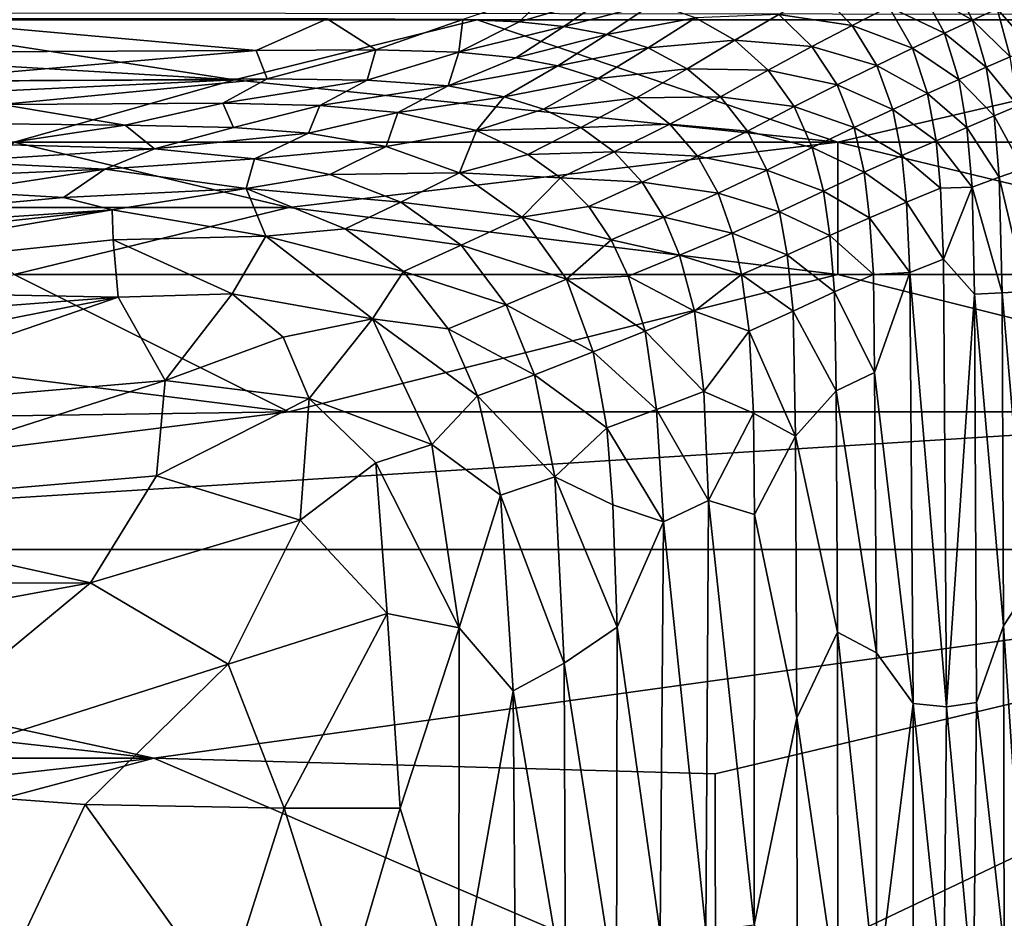
# Model space of a CAD drawing. Extents: x -613 to 613, y -237 to 224.
# Drawn here: x -203 to -122, y 7 to 81 of the extents above; entities that cross this region are included whole.
import ezdxf

# ---------------------------------------------------------------- set-up
doc = ezdxf.new("R2010")
doc.units = 0
doc.header["$MEASUREMENT"] = 0
doc.layers.get('0').update_dxf_attribs({"linetype": 'CONTINUOUS'})

msp = doc.modelspace()

# ---------------------------------------------------------------- linework, layer by layer
for points in [[(-128.956, 83.091, -98.653), (-124.751, 80.647, -95.276), (-126.568, 84.26, -95.268)], [(-126.568, 84.26, -95.268), (-124.751, 80.647, -95.276), (-122.725, 81.578, -91.737)], [(-166.765, 80.709, -113.026), (-162.147, 80.503, -112.999), (-159.448, 83.142, -110.49)], [(-162.147, 80.503, -112.999), (-154.708, 82.703, -110.463), (-159.448, 83.142, -110.49)], [(-140.723, 81.098, -107.772), (-134.672, 80.215, -104.913), (-137.374, 82.968, -104.903)], [(-137.374, 82.968, -104.903), (-134.672, 80.215, -104.913), (-131.658, 81.746, -101.871)], [(-131.658, 81.746, -101.871), (-127.076, 79.568, -98.664), (-128.956, 83.091, -98.653)], [(-128.956, 83.091, -98.653), (-127.076, 79.568, -98.664), (-124.751, 80.647, -95.276)], [(-162.147, 80.503, -112.999), (-158.443, 80.126, -112.992), (-154.708, 82.703, -110.463)], [(-158.443, 80.126, -112.992), (-151.077, 82.004, -110.465), (-154.708, 82.703, -110.463)], [(-158.443, 80.126, -112.992), (-154.894, 79.458, -112.986), (-151.077, 82.004, -110.465)], [(-154.894, 79.458, -112.986), (-147.605, 80.827, -110.467), (-151.077, 82.004, -110.465)], [(-122.725, 81.578, -91.737), (-119.924, 78.391, -88.066), (-120.969, 82.384, -88.065)], [(269.691, 80.682, -127.33), (-269.691, 80.682, -127.33), (-271.652, 81.32, -127.33)], [(-134.672, 80.215, -104.913), (-129.711, 78.329, -101.883), (-131.658, 81.746, -101.871)], [(-131.658, 81.746, -101.871), (-129.711, 78.329, -101.883), (-127.076, 79.568, -98.664)], [(-124.751, 80.647, -95.276), (-121.639, 77.632, -91.741), (-122.725, 81.578, -91.737)], [(-122.725, 81.578, -91.737), (-121.639, 77.632, -91.741), (-119.924, 78.391, -88.066)], [(-229.765, 77.908, -115.316), (-183.812, 78.14, -115.234), (-213.131, 80.751, -113.1)], [(-228.694, 78.28, -128.733), (-217.64, 80.682, -127.33), (-185.601, 75.709, -130.067)], [(-165.588, 80.682, -127.33), (-185.601, 75.709, -130.067), (-217.64, 80.682, -127.33)], [(-183.812, 78.14, -115.234), (-177.964, 80.752, -113.121), (-213.131, 80.751, -113.1)], [(-135.849, 70.57, -132.282), (-185.601, 75.709, -130.067), (-165.588, 80.682, -127.33)], [(-183.812, 78.14, -115.234), (-173.951, 78.203, -115.165), (-177.964, 80.752, -113.121)], [(-173.951, 78.203, -115.165), (-166.765, 80.709, -113.026), (-177.964, 80.752, -113.121)], [(-173.951, 78.203, -115.165), (-167.102, 78.01, -115.139), (-166.765, 80.709, -113.026)], [(-167.102, 78.01, -115.139), (-162.147, 80.503, -112.999), (-166.765, 80.709, -113.026)], [(-167.102, 78.01, -115.139), (-158.443, 80.126, -112.992), (-162.147, 80.503, -112.999)], [(-165.588, 80.682, -127.33), (-92.562, 80.682, -127.33), (-135.849, 70.57, -132.282)], [(-154.894, 79.458, -112.986), (-151.49, 78.348, -112.979), (-147.605, 80.827, -110.467)], [(-151.49, 78.348, -112.979), (-144.363, 78.991, -110.468), (-147.605, 80.827, -110.467)], [(-147.605, 80.827, -110.467), (-144.363, 78.991, -110.468), (-140.723, 81.098, -107.772)], [(-144.363, 78.991, -110.468), (-137.994, 78.481, -107.78), (-140.723, 81.098, -107.772)], [(-140.723, 81.098, -107.772), (-137.994, 78.481, -107.78), (-134.672, 80.215, -104.913)], [(-135.849, 70.57, -132.282), (-92.562, 80.682, -127.33), (-90.566, 70.57, -132.282)], [(-127.076, 79.568, -98.664), (-123.618, 76.756, -95.284), (-124.751, 80.647, -95.276)], [(-124.751, 80.647, -95.276), (-123.618, 76.756, -95.284), (-121.639, 77.632, -91.741)], [(-167.102, 78.01, -115.139), (-162.406, 77.543, -115.12), (-158.443, 80.126, -112.992)], [(-162.406, 77.543, -115.12), (-154.894, 79.458, -112.986), (-158.443, 80.126, -112.992)], [(-137.994, 78.481, -107.78), (-132.656, 76.918, -104.924), (-134.672, 80.215, -104.913)], [(-134.672, 80.215, -104.913), (-132.656, 76.918, -104.924), (-129.711, 78.329, -101.883)], [(-129.711, 78.329, -101.883), (-125.888, 75.745, -98.674), (-127.076, 79.568, -98.664)], [(-127.076, 79.568, -98.664), (-125.888, 75.745, -98.674), (-123.618, 76.756, -95.284)], [(-162.406, 77.543, -115.12), (-158.948, 76.886, -115.109), (-154.894, 79.458, -112.986)], [(-158.948, 76.886, -115.109), (-151.49, 78.348, -112.979), (-154.894, 79.458, -112.986)], [(-151.49, 78.348, -112.979), (-148.285, 76.635, -112.972), (-144.363, 78.991, -110.468)], [(-148.285, 76.635, -112.972), (-141.613, 76.524, -110.47), (-144.363, 78.991, -110.468)], [(-144.363, 78.991, -110.468), (-141.613, 76.524, -110.47), (-137.994, 78.481, -107.78)], [(-228.694, 78.28, -128.733), (-185.601, 75.709, -130.067), (-269.976, 75.442, -130.212)], [(-213.617, 75.548, -116.962), (-183.812, 78.14, -115.234), (-229.765, 77.908, -115.316)], [(-213.617, 75.548, -116.962), (-182.921, 75.802, -116.881), (-183.812, 78.14, -115.234)], [(-182.921, 75.802, -116.881), (-173.951, 78.203, -115.165), (-183.812, 78.14, -115.234)], [(-182.921, 75.802, -116.881), (-174.663, 75.698, -116.865), (-173.951, 78.203, -115.165)], [(-174.663, 75.698, -116.865), (-167.102, 78.01, -115.139), (-173.951, 78.203, -115.165)], [(-174.663, 75.698, -116.865), (-167.989, 75.23, -116.841), (-167.102, 78.01, -115.139)], [(-167.989, 75.23, -116.841), (-162.406, 77.543, -115.12), (-167.102, 78.01, -115.139)], [(-158.948, 76.886, -115.109), (-155.623, 75.829, -115.099), (-151.49, 78.348, -112.979)], [(-155.623, 75.829, -115.099), (-148.285, 76.635, -112.972), (-151.49, 78.348, -112.979)], [(-141.613, 76.524, -110.47), (-135.91, 75.321, -107.788), (-137.994, 78.481, -107.78)], [(-137.994, 78.481, -107.78), (-135.91, 75.321, -107.788), (-132.656, 76.918, -104.924)], [(-132.656, 76.918, -104.924), (-128.46, 74.588, -101.894), (-129.711, 78.329, -101.883)], [(-129.711, 78.329, -101.883), (-128.46, 74.588, -101.894), (-125.888, 75.745, -98.674)], [(-167.989, 75.23, -116.841), (-158.948, 76.886, -115.109), (-162.406, 77.543, -115.12)], [(-123.618, 76.756, -95.284), (-121.016, 73.582, -91.746), (-121.639, 77.632, -91.741)], [(-167.989, 75.23, -116.841), (-163.364, 74.334, -116.837), (-158.948, 76.886, -115.109)], [(-163.364, 74.334, -116.837), (-155.623, 75.829, -115.099), (-158.948, 76.886, -115.109)], [(-155.623, 75.829, -115.099), (-152.467, 74.225, -115.088), (-148.285, 76.635, -112.972)], [(-152.467, 74.225, -115.088), (-145.522, 74.328, -112.965), (-148.285, 76.635, -112.972)], [(-148.285, 76.635, -112.972), (-145.522, 74.328, -112.965), (-141.613, 76.524, -110.47)], [(-145.522, 74.328, -112.965), (-139.461, 73.519, -110.472), (-141.613, 76.524, -110.47)], [(-141.613, 76.524, -110.47), (-139.461, 73.519, -110.472), (-135.91, 75.321, -107.788)], [(-135.91, 75.321, -107.788), (-131.334, 73.277, -104.935), (-132.656, 76.918, -104.924)], [(-132.656, 76.918, -104.924), (-131.334, 73.277, -104.935), (-128.46, 74.588, -101.894)], [(-125.888, 75.745, -98.674), (-122.977, 72.75, -95.292), (-123.618, 76.756, -95.284)], [(-123.618, 76.756, -95.284), (-122.977, 72.75, -95.292), (-121.016, 73.582, -91.746)], [(-185.601, 75.709, -130.067), (-241.28, 73.097, -131.273), (-269.976, 75.442, -130.212)], [(-203.77, 70.57, -132.282), (-241.28, 73.097, -131.273), (-185.601, 75.709, -130.067)], [(-204.793, 73.685, -118.127), (-182.921, 75.802, -116.881), (-213.617, 75.548, -116.962)], [(-204.793, 73.685, -118.127), (-186.562, 73.808, -118.071), (-182.921, 75.802, -116.881)], [(-135.849, 70.57, -132.282), (-203.77, 70.57, -132.282), (-185.601, 75.709, -130.067)], [(-186.562, 73.808, -118.071), (-174.663, 75.698, -116.865), (-182.921, 75.802, -116.881)], [(-186.562, 73.808, -118.071), (-178.578, 73.594, -118.083), (-174.663, 75.698, -116.865)], [(-178.578, 73.594, -118.083), (-167.989, 75.23, -116.841), (-174.663, 75.698, -116.865)], [(-163.364, 74.334, -116.837), (-160.133, 73.304, -116.829), (-155.623, 75.829, -115.099)], [(-160.133, 73.304, -116.829), (-152.467, 74.225, -115.088), (-155.623, 75.829, -115.099)], [(-128.46, 74.588, -101.894), (-125.222, 71.792, -98.685), (-125.888, 75.745, -98.674)], [(-125.888, 75.745, -98.674), (-125.222, 71.792, -98.685), (-122.977, 72.75, -95.292)], [(-178.578, 73.594, -118.083), (-172.138, 73.025, -118.072), (-167.989, 75.23, -116.841)], [(-172.138, 73.025, -118.072), (-163.364, 74.334, -116.837), (-167.989, 75.23, -116.841)], [(-139.461, 73.519, -110.472), (-134.505, 71.8, -107.796), (-135.91, 75.321, -107.788)], [(-135.91, 75.321, -107.788), (-134.505, 71.8, -107.796), (-131.334, 73.277, -104.935)], [(-172.138, 73.025, -118.072), (-165.659, 71.546, -118.067), (-163.364, 74.334, -116.837)], [(-165.659, 71.546, -118.067), (-160.133, 73.304, -116.829), (-163.364, 74.334, -116.837)], [(-160.133, 73.304, -116.829), (-157.044, 71.788, -116.82), (-152.467, 74.225, -115.088)], [(-157.044, 71.788, -116.82), (-149.703, 72.074, -115.077), (-152.467, 74.225, -115.088)], [(-152.467, 74.225, -115.088), (-149.703, 72.074, -115.077), (-145.522, 74.328, -112.965)], [(-149.703, 72.074, -115.077), (-143.305, 71.497, -112.958), (-145.522, 74.328, -112.965)], [(-145.522, 74.328, -112.965), (-143.305, 71.497, -112.958), (-139.461, 73.519, -110.472)], [(-131.334, 73.277, -104.935), (-127.758, 70.702, -101.906), (-128.46, 74.588, -101.894)], [(-128.46, 74.588, -101.894), (-127.758, 70.702, -101.906), (-125.222, 71.792, -98.685)], [(-210.389, 72.145, -118.972), (-194.626, 71.98, -119.018), (-204.793, 73.685, -118.127)], [(-194.626, 71.98, -119.018), (-186.562, 73.808, -118.071), (-204.793, 73.685, -118.127)], [(-194.626, 71.98, -119.018), (-185.692, 71.778, -119.019), (-186.562, 73.808, -118.071)], [(-185.692, 71.778, -119.019), (-178.578, 73.594, -118.083), (-186.562, 73.808, -118.071)], [(-185.692, 71.778, -119.019), (-179.502, 71.335, -119.022), (-178.578, 73.594, -118.083)], [(-179.502, 71.335, -119.022), (-172.138, 73.025, -118.072), (-178.578, 73.594, -118.083)], [(-165.659, 71.546, -118.067), (-157.044, 71.788, -116.82), (-160.133, 73.304, -116.829)], [(-143.305, 71.497, -112.958), (-137.964, 70.138, -110.474), (-139.461, 73.519, -110.472)], [(-139.461, 73.519, -110.472), (-137.964, 70.138, -110.474), (-134.505, 71.8, -107.796)], [(-134.505, 71.8, -107.796), (-130.579, 69.472, -104.947), (-131.334, 73.277, -104.935)], [(-131.334, 73.277, -104.935), (-130.579, 69.472, -104.947), (-127.758, 70.702, -101.906)], [(-122.977, 72.75, -95.292), (-120.594, 68.389, -91.738), (-121.016, 73.582, -91.746)], [(-179.502, 71.335, -119.022), (-173.097, 70.235, -119.021), (-172.138, 73.025, -118.072)], [(-173.097, 70.235, -119.021), (-165.659, 71.546, -118.067), (-172.138, 73.025, -118.072)], [(-125.222, 71.792, -98.685), (-122.561, 67.689, -95.286), (-122.977, 72.75, -95.292)], [(-122.977, 72.75, -95.292), (-122.561, 67.689, -95.286), (-120.594, 68.389, -91.738)], [(-205.203, 70.379, -119.762), (-194.626, 71.98, -119.018), (-210.389, 72.145, -118.972)], [(-205.203, 70.379, -119.762), (-192.2, 70.025, -119.757), (-194.626, 71.98, -119.018)], [(-192.2, 70.025, -119.757), (-185.692, 71.778, -119.019), (-194.626, 71.98, -119.018)], [(-192.2, 70.025, -119.757), (-179.502, 71.335, -119.022), (-185.692, 71.778, -119.019)], [(-173.097, 70.235, -119.021), (-167.061, 68.055, -119.025), (-165.659, 71.546, -118.067)], [(-167.061, 68.055, -119.025), (-161.425, 69.56, -118.067), (-165.659, 71.546, -118.067)], [(-165.659, 71.546, -118.067), (-161.425, 69.56, -118.067), (-157.044, 71.788, -116.82)], [(-161.425, 69.56, -118.067), (-154.298, 69.773, -116.812), (-157.044, 71.788, -116.82)], [(-157.044, 71.788, -116.82), (-154.298, 69.773, -116.812), (-149.703, 72.074, -115.077)], [(-154.298, 69.773, -116.812), (-147.432, 69.415, -115.065), (-149.703, 72.074, -115.077)], [(-149.703, 72.074, -115.077), (-147.432, 69.415, -115.065), (-143.305, 71.497, -112.958)], [(-147.432, 69.415, -115.065), (-141.706, 68.278, -112.95), (-143.305, 71.497, -112.958)], [(-143.305, 71.497, -112.958), (-141.706, 68.278, -112.95), (-137.964, 70.138, -110.474)], [(-137.964, 70.138, -110.474), (-133.679, 68.095, -107.804), (-134.505, 71.8, -107.796)], [(-134.505, 71.8, -107.796), (-133.679, 68.095, -107.804), (-130.579, 69.472, -104.947)], [(-127.758, 70.702, -101.906), (-124.798, 66.858, -98.673), (-125.222, 71.792, -98.685)], [(-125.222, 71.792, -98.685), (-124.798, 66.858, -98.673), (-122.561, 67.689, -95.286)], [(-192.2, 70.025, -119.757), (-183.959, 69.204, -119.782), (-179.502, 71.335, -119.022)], [(-183.959, 69.204, -119.782), (-173.097, 70.235, -119.021), (-179.502, 71.335, -119.022)], [(-130.579, 69.472, -104.947), (-127.403, 66.777, -101.919), (-127.758, 70.702, -101.906)], [(-127.758, 70.702, -101.906), (-127.403, 66.777, -101.919), (-124.798, 66.858, -98.673)], [(-181.133, 65.19, -133.965), (-209.92, 65.189, -133.963), (-203.77, 70.57, -132.282)], [(-208.837, 68.996, -120.276), (-192.2, 70.025, -119.757), (-205.203, 70.379, -119.762)], [(-208.837, 68.996, -120.276), (-196.288, 68.366, -120.28), (-192.2, 70.025, -119.757)], [(-135.849, 70.57, -132.282), (-181.133, 65.19, -133.965), (-203.77, 70.57, -132.282)], [(-196.288, 68.366, -120.28), (-183.959, 69.204, -119.782), (-192.2, 70.025, -119.757)], [(-183.959, 69.204, -119.782), (-177.757, 67.926, -119.788), (-173.097, 70.235, -119.021)], [(-135.849, 59.669, -135.101), (-181.133, 65.19, -133.965), (-135.849, 70.57, -132.282)], [(-177.757, 67.926, -119.788), (-167.061, 68.055, -119.025), (-173.097, 70.235, -119.021)], [(-141.706, 68.278, -112.95), (-137.044, 66.553, -110.476), (-137.964, 70.138, -110.474)], [(-137.964, 70.138, -110.474), (-137.044, 66.553, -110.476), (-133.679, 68.095, -107.804)], [(-90.566, 59.669, -135.101), (-135.849, 59.669, -135.101), (-135.849, 70.57, -132.282)], [(-90.566, 59.669, -135.101), (-135.849, 70.57, -132.282), (-90.566, 70.57, -132.282)], [(-196.288, 68.366, -120.28), (-184.631, 66.748, -120.291), (-183.959, 69.204, -119.782)], [(-184.631, 66.748, -120.291), (-177.757, 67.926, -119.788), (-183.959, 69.204, -119.782)], [(-167.061, 68.055, -119.025), (-158.718, 67.645, -118.063), (-161.425, 69.56, -118.067)], [(-161.425, 69.56, -118.067), (-158.718, 67.645, -118.063), (-154.298, 69.773, -116.812)], [(-158.718, 67.645, -118.063), (-151.991, 67.278, -116.803), (-154.298, 69.773, -116.812)], [(-154.298, 69.773, -116.812), (-151.991, 67.278, -116.803), (-147.432, 69.415, -115.065)], [(-151.991, 67.278, -116.803), (-145.73, 66.366, -115.054), (-147.432, 69.415, -115.065)], [(-147.432, 69.415, -115.065), (-145.73, 66.366, -115.054), (-141.706, 68.278, -112.95)], [(-133.679, 68.095, -107.804), (-130.192, 65.621, -104.958), (-130.579, 69.472, -104.947)], [(-130.579, 69.472, -104.947), (-130.192, 65.621, -104.958), (-127.403, 66.777, -101.919)], [(-215.832, 67.509, -120.766), (-196.288, 68.366, -120.28), (-208.837, 68.996, -120.276)], [(-215.832, 67.509, -120.766), (-208.269, 66.517, -120.865), (-196.288, 68.366, -120.28)], [(-208.269, 66.517, -120.865), (-199.713, 66.026, -120.792), (-196.288, 68.366, -120.28)], [(-199.713, 66.026, -120.792), (-184.631, 66.748, -120.291), (-196.288, 68.366, -120.28)], [(-145.73, 66.366, -115.054), (-140.668, 64.835, -112.943), (-141.706, 68.278, -112.95)], [(-141.706, 68.278, -112.95), (-140.668, 64.835, -112.943), (-137.044, 66.553, -110.476)], [(-122.561, 67.689, -95.286), (-120.326, 58.257, -91.723), (-120.594, 68.389, -91.738)], [(-184.631, 66.748, -120.291), (-171.891, 65.646, -119.797), (-177.757, 67.926, -119.788)], [(-177.757, 67.926, -119.788), (-171.891, 65.646, -119.797), (-167.061, 68.055, -119.025)], [(-171.891, 65.646, -119.797), (-161.923, 64.405, -119.027), (-167.061, 68.055, -119.025)], [(-167.061, 68.055, -119.025), (-161.923, 64.405, -119.027), (-158.718, 67.645, -118.063)], [(-161.923, 64.405, -119.027), (-156.4, 65.279, -118.058), (-158.718, 67.645, -118.063)], [(-158.718, 67.645, -118.063), (-156.4, 65.279, -118.058), (-151.991, 67.278, -116.803)], [(-137.044, 66.553, -110.476), (-133.238, 64.331, -107.812), (-133.679, 68.095, -107.804)], [(-133.679, 68.095, -107.804), (-133.238, 64.331, -107.812), (-130.192, 65.621, -104.958)], [(-124.798, 66.858, -98.673), (-122.324, 58.145, -95.291), (-122.561, 67.689, -95.286)], [(-122.561, 67.689, -95.286), (-122.324, 58.145, -95.291), (-120.326, 58.257, -91.723)], [(-199.713, 66.026, -120.792), (-195.686, 65.009, -120.848), (-184.631, 66.748, -120.291)], [(-195.686, 65.009, -120.848), (-183.011, 62.828, -120.678), (-184.631, 66.748, -120.291)], [(-184.631, 66.748, -120.291), (-176.468, 63.436, -120.321), (-171.891, 65.646, -119.797)], [(-183.011, 62.828, -120.678), (-176.468, 63.436, -120.321), (-184.631, 66.748, -120.291)], [(-156.4, 65.279, -118.058), (-150.197, 64.396, -116.794), (-151.991, 67.278, -116.803)], [(-151.991, 67.278, -116.803), (-150.197, 64.396, -116.794), (-145.73, 66.366, -115.054)], [(-130.192, 65.621, -104.958), (-127.157, 60.936, -101.921), (-127.403, 66.777, -101.919)], [(-127.403, 66.777, -101.919), (-127.157, 60.936, -101.921), (-124.798, 66.858, -98.673)], [(-127.157, 60.936, -101.921), (-124.593, 58.059, -98.701), (-124.798, 66.858, -98.673)], [(-124.798, 66.858, -98.673), (-124.593, 58.059, -98.701), (-122.324, 58.145, -95.291)], [(-254.002, 61.049, -122.55), (-199.713, 66.026, -120.792), (-208.269, 66.517, -120.865)], [(-254.002, 61.049, -122.55), (-195.686, 65.009, -120.848), (-199.713, 66.026, -120.792)], [(-150.197, 64.396, -116.794), (-144.563, 63.073, -115.042), (-145.73, 66.366, -115.054)], [(-145.73, 66.366, -115.054), (-144.563, 63.073, -115.042), (-140.668, 64.835, -112.943)], [(-140.668, 64.835, -112.943), (-136.522, 62.893, -110.478), (-137.044, 66.553, -110.476)], [(-137.044, 66.553, -110.476), (-136.522, 62.893, -110.478), (-133.238, 64.331, -107.812)], [(-246.633, 59.494, -122.584), (-195.686, 65.009, -120.848), (-254.002, 61.049, -122.55)], [(-246.633, 59.494, -122.584), (-233.713, 58.545, -122.365), (-195.686, 65.009, -120.848)], [(-233.713, 58.545, -122.365), (-195.602, 62.535, -121.102), (-195.686, 65.009, -120.848)], [(-203.774, 59.669, -135.101), (-209.92, 65.189, -133.963), (-181.133, 65.19, -133.965)], [(-181.133, 65.19, -133.965), (-135.849, 59.669, -135.101), (-203.774, 59.669, -135.101)], [(-195.602, 62.535, -121.102), (-183.011, 62.828, -120.678), (-195.686, 65.009, -120.848)], [(-176.468, 63.436, -120.321), (-166.915, 62.084, -119.805), (-171.891, 65.646, -119.797)], [(-171.891, 65.646, -119.797), (-166.915, 62.084, -119.805), (-161.923, 64.405, -119.027)], [(-161.923, 64.405, -119.027), (-154.545, 62.538, -118.054), (-156.4, 65.279, -118.058)], [(-156.4, 65.279, -118.058), (-154.545, 62.538, -118.054), (-150.197, 64.396, -116.794)], [(-133.238, 64.331, -107.812), (-129.912, 59.82, -104.956), (-130.192, 65.621, -104.958)], [(-130.192, 65.621, -104.958), (-129.912, 59.82, -104.956), (-127.157, 60.936, -101.921)], [(-166.915, 62.084, -119.805), (-158.226, 59.287, -119.026), (-161.923, 64.405, -119.027)], [(-161.923, 64.405, -119.027), (-158.226, 59.287, -119.026), (-154.545, 62.538, -118.054)], [(-154.545, 62.538, -118.054), (-148.902, 61.257, -116.785), (-150.197, 64.396, -116.794)], [(-150.197, 64.396, -116.794), (-148.902, 61.257, -116.785), (-144.563, 63.073, -115.042)], [(-144.563, 63.073, -115.042), (-140.037, 61.295, -112.935), (-140.668, 64.835, -112.943)], [(-140.668, 64.835, -112.943), (-140.037, 61.295, -112.935), (-136.522, 62.893, -110.478)], [(-136.522, 62.893, -110.478), (-132.933, 59.679, -107.79), (-133.238, 64.331, -107.812)], [(-133.238, 64.331, -107.812), (-132.933, 59.679, -107.79), (-129.912, 59.82, -104.956)], [(-183.011, 62.828, -120.678), (-171.669, 59.929, -120.331), (-176.468, 63.436, -120.321)], [(-176.468, 63.436, -120.321), (-171.669, 59.929, -120.331), (-166.915, 62.084, -119.805)], [(-233.713, 58.545, -122.365), (-195.191, 57.793, -121.409), (-195.602, 62.535, -121.102)], [(-195.602, 62.535, -121.102), (-185.794, 58.064, -121.094), (-183.011, 62.828, -120.678)], [(-195.191, 57.793, -121.409), (-185.794, 58.064, -121.094), (-195.602, 62.535, -121.102)], [(-185.794, 58.064, -121.094), (-174.233, 56.018, -120.708), (-183.011, 62.828, -120.678)], [(-183.011, 62.828, -120.678), (-174.233, 56.018, -120.708), (-171.669, 59.929, -120.331)], [(-158.226, 59.287, -119.026), (-153.149, 59.536, -118.049), (-154.545, 62.538, -118.054)], [(-154.545, 62.538, -118.054), (-153.149, 59.536, -118.049), (-148.902, 61.257, -116.785)], [(-148.902, 61.257, -116.785), (-143.806, 59.662, -115.031), (-144.563, 63.073, -115.042)], [(-144.563, 63.073, -115.042), (-143.806, 59.662, -115.031), (-140.037, 61.295, -112.935)], [(-140.037, 61.295, -112.935), (-136.134, 58.25, -110.45), (-136.522, 62.893, -110.478)], [(-136.522, 62.893, -110.478), (-136.134, 58.25, -110.45), (-132.933, 59.679, -107.79)], [(-171.669, 59.929, -120.331), (-163.203, 57.162, -119.811), (-166.915, 62.084, -119.805)], [(-166.915, 62.084, -119.805), (-163.203, 57.162, -119.811), (-158.226, 59.287, -119.026)], [(-153.149, 59.536, -118.049), (-147.682, 56.637, -116.762), (-148.902, 61.257, -116.785)], [(-148.902, 61.257, -116.785), (-147.682, 56.637, -116.762), (-143.806, 59.662, -115.031)], [(-143.806, 59.662, -115.031), (-139.543, 56.638, -112.907), (-140.037, 61.295, -112.935)], [(-140.037, 61.295, -112.935), (-139.543, 56.638, -112.907), (-136.134, 58.25, -110.45)], [(-129.912, 59.82, -104.956), (-126.91, 24.01, -102.079), (-127.157, 60.936, -101.921)], [(-127.157, 60.936, -101.921), (-126.91, 24.01, -102.079), (-124.593, 58.059, -98.701)], [(-203.774, 59.669, -135.101), (-181.133, 48.351, -136.1), (-226.416, 54.024, -135.759)], [(-181.133, 48.351, -136.1), (-203.774, 59.669, -135.101), (-135.849, 59.669, -135.101)], [(-90.566, 48.351, -136.1), (-181.133, 48.351, -136.1), (-135.849, 59.669, -135.101)], [(-174.233, 56.018, -120.708), (-167.989, 55.187, -120.341), (-171.669, 59.929, -120.331)], [(-171.669, 59.929, -120.331), (-167.989, 55.187, -120.341), (-163.203, 57.162, -119.811)], [(-163.203, 57.162, -119.811), (-156.034, 53.299, -119.025), (-158.226, 59.287, -119.026)], [(-158.226, 59.287, -119.026), (-151.758, 54.995, -118.037), (-153.149, 59.536, -118.049)], [(-158.226, 59.287, -119.026), (-156.034, 53.299, -119.025), (-151.758, 54.995, -118.037)], [(-153.149, 59.536, -118.049), (-151.758, 54.995, -118.037), (-147.682, 56.637, -116.762)], [(-147.682, 56.637, -116.762), (-143.169, 54.989, -115.003), (-143.806, 59.662, -115.031)], [(-143.806, 59.662, -115.031), (-143.169, 54.989, -115.003), (-139.543, 56.638, -112.907)], [(-136.134, 58.25, -110.45), (-132.83, 51.596, -107.859), (-132.933, 59.679, -107.79)], [(-135.849, 59.669, -135.101), (-90.566, 59.669, -135.101), (-90.566, 48.351, -136.1)], [(-132.933, 59.679, -107.79), (-132.83, 51.596, -107.859), (-129.912, 59.82, -104.956)], [(-132.83, 51.596, -107.859), (-129.646, 24.289, -105.083), (-129.912, 59.82, -104.956)], [(-129.912, 59.82, -104.956), (-129.646, 24.289, -105.083), (-126.91, 24.01, -102.079)], [(-232.959, 54.941, -122.606), (-195.191, 57.793, -121.409), (-233.713, 58.545, -122.365)], [(-232.959, 54.941, -122.606), (-224.92, 51.879, -122.535), (-195.191, 57.793, -121.409)], [(-224.92, 51.879, -122.535), (-223.094, 48.193, -122.626), (-195.191, 57.793, -121.409)], [(-223.094, 48.193, -122.626), (-191.32, 50.915, -121.563), (-195.191, 57.793, -121.409)], [(-195.191, 57.793, -121.409), (-191.32, 50.915, -121.563), (-185.794, 58.064, -121.094)], [(-191.32, 50.915, -121.563), (-181.6, 54.506, -121.097), (-185.794, 58.064, -121.094)], [(-185.794, 58.064, -121.094), (-181.6, 54.506, -121.097), (-174.233, 56.018, -120.708)], [(-139.543, 56.638, -112.907), (-135.991, 50.066, -110.513), (-136.134, 58.25, -110.45)], [(-136.134, 58.25, -110.45), (-135.991, 50.066, -110.513), (-132.83, 51.596, -107.859)], [(-126.91, 24.01, -102.079), (-124.415, 24.36, -98.857), (-124.593, 58.059, -98.701)], [(-124.593, 58.059, -98.701), (-122.19, 30.693, -95.396), (-122.324, 58.145, -95.291)], [(-124.593, 58.059, -98.701), (-124.415, 24.36, -98.857), (-122.19, 30.693, -95.396)], [(-122.324, 58.145, -95.291), (-120.219, 33.727, -91.775), (-120.326, 58.257, -91.723)], [(-122.324, 58.145, -95.291), (-122.19, 30.693, -95.396), (-120.219, 33.727, -91.775)], [(-167.989, 55.187, -120.341), (-160.869, 51.402, -119.818), (-163.203, 57.162, -119.811)], [(-163.203, 57.162, -119.811), (-160.869, 51.402, -119.818), (-156.034, 53.299, -119.025)], [(-181.6, 54.506, -121.097), (-179.436, 49.446, -121.171), (-174.233, 56.018, -120.708)], [(-179.436, 49.446, -121.171), (-169.341, 45.658, -120.732), (-174.233, 56.018, -120.708)], [(-174.233, 56.018, -120.708), (-169.341, 45.658, -120.732), (-165.559, 49.653, -120.35)], [(-174.233, 56.018, -120.708), (-165.559, 49.653, -120.35), (-167.989, 55.187, -120.341)], [(-151.758, 54.995, -118.037), (-146.902, 50.013, -116.747), (-147.682, 56.637, -116.762)], [(-147.682, 56.637, -116.762), (-146.902, 50.013, -116.747), (-143.169, 54.989, -115.003)], [(-143.169, 54.989, -115.003), (-139.36, 46.339, -112.992), (-139.543, 56.638, -112.907)], [(-139.543, 56.638, -112.907), (-139.36, 46.339, -112.992), (-135.991, 50.066, -110.513)], [(-191.32, 50.915, -121.563), (-179.436, 49.446, -121.171), (-181.6, 54.506, -121.097)], [(-167.989, 55.187, -120.341), (-165.559, 49.653, -120.35), (-160.869, 51.402, -119.818)], [(-156.034, 53.299, -119.025), (-150.807, 48.54, -118.03), (-151.758, 54.995, -118.037)], [(-151.758, 54.995, -118.037), (-150.807, 48.54, -118.03), (-146.902, 50.013, -116.747)], [(-146.902, 50.013, -116.747), (-142.806, 48.228, -114.982), (-143.169, 54.989, -115.003)], [(-143.169, 54.989, -115.003), (-142.806, 48.228, -114.982), (-139.36, 46.339, -112.992)], [(-226.416, 54.024, -135.759), (-181.133, 48.351, -136.1), (-271.321, 47.061, -136.162)], [(-160.869, 51.402, -119.818), (-154.918, 47.034, -119.026), (-156.034, 53.299, -119.025)], [(-156.034, 53.299, -119.025), (-154.918, 47.034, -119.026), (-150.807, 48.54, -118.03)], [(-165.559, 49.653, -120.35), (-159.187, 42.975, -119.824), (-160.869, 51.402, -119.818)], [(-160.869, 51.402, -119.818), (-159.187, 42.975, -119.824), (-154.918, 47.034, -119.026)], [(-135.991, 50.066, -110.513), (-132.665, 28.474, -107.899), (-132.83, 51.596, -107.859)], [(-132.83, 51.596, -107.859), (-132.665, 28.474, -107.899), (-129.646, 24.289, -105.083)], [(-224.594, 40.301, -122.901), (-192.032, 43.078, -121.777), (-191.32, 50.915, -121.563)], [(-223.094, 48.193, -122.626), (-224.594, 40.301, -122.901), (-191.32, 50.915, -121.563)], [(-192.032, 43.078, -121.777), (-179.436, 49.446, -121.171), (-191.32, 50.915, -121.563)], [(-169.341, 45.658, -120.732), (-163.669, 41.471, -120.362), (-165.559, 49.653, -120.35)], [(-165.559, 49.653, -120.35), (-163.669, 41.471, -120.362), (-159.187, 42.975, -119.824)], [(-150.807, 48.54, -118.03), (-146.516, 41.036, -116.705), (-146.902, 50.013, -116.747)], [(-146.902, 50.013, -116.747), (-146.516, 41.036, -116.705), (-142.806, 48.228, -114.982)], [(-139.36, 46.339, -112.992), (-135.898, 30.17, -110.531), (-135.991, 50.066, -110.513)], [(-135.991, 50.066, -110.513), (-135.898, 30.17, -110.531), (-132.665, 28.474, -107.899)], [(-192.032, 43.078, -121.777), (-180.191, 39.411, -121.388), (-179.436, 49.446, -121.171)], [(-179.436, 49.446, -121.171), (-180.191, 39.411, -121.388), (-173.942, 44.137, -121.023)], [(-179.436, 49.446, -121.171), (-173.942, 44.137, -121.023), (-169.341, 45.658, -120.732)], [(-90.566, 48.351, -136.1), (0, 36.99, -136.523), (-271.699, 36.99, -136.521)], [(-90.566, 48.351, -136.1), (-271.699, 36.99, -136.521), (-181.133, 48.351, -136.1)], [(-271.699, 36.99, -136.521), (-271.321, 47.061, -136.162), (-181.133, 48.351, -136.1)], [(-154.918, 47.034, -119.026), (-150.236, 39.271, -117.99), (-150.807, 48.54, -118.03)], [(-150.807, 48.54, -118.03), (-150.236, 39.271, -117.99), (-146.516, 41.036, -116.705)], [(-146.516, 41.036, -116.705), (-142.735, 39.878, -114.971), (-142.806, 48.228, -114.982)], [(-142.806, 48.228, -114.982), (-142.735, 39.878, -114.971), (-139.36, 46.339, -112.992)], [(-159.187, 42.975, -119.824), (-154.408, 40.685, -119.025), (-154.918, 47.034, -119.026)], [(-154.918, 47.034, -119.026), (-154.408, 40.685, -119.025), (-150.236, 39.271, -117.99)], [(-142.735, 39.878, -114.971), (-139.233, 23.096, -112.848), (-139.36, 46.339, -112.992)], [(-139.36, 46.339, -112.992), (-139.233, 23.096, -112.848), (-135.898, 30.17, -110.531)], [(-173.942, 44.137, -121.023), (-167.073, 30.539, -120.762), (-169.341, 45.658, -120.732)], [(-169.341, 45.658, -120.732), (-167.073, 30.539, -120.762), (-163.669, 41.471, -120.362)], [(-180.191, 39.411, -121.388), (-173.023, 31.709, -121.124), (-173.942, 44.137, -121.023)], [(-173.942, 44.137, -121.023), (-173.023, 31.709, -121.124), (-167.073, 30.539, -120.762)], [(-224.594, 40.301, -122.901), (-197.466, 34.25, -122.1), (-192.032, 43.078, -121.777)], [(-192.032, 43.078, -121.777), (-197.466, 34.25, -122.1), (-180.191, 39.411, -121.388)], [(-163.669, 41.471, -120.362), (-158.419, 27.605, -119.842), (-159.187, 42.975, -119.824)], [(-159.187, 42.975, -119.824), (-158.419, 27.605, -119.842), (-154.067, 30.588, -119.004)], [(-159.187, 42.975, -119.824), (-154.067, 30.588, -119.004), (-154.408, 40.685, -119.025)], [(-167.073, 30.539, -120.762), (-162.622, 25.331, -120.396), (-163.669, 41.471, -120.362)], [(-163.669, 41.471, -120.362), (-162.622, 25.331, -120.396), (-158.419, 27.605, -119.842)], [(-154.408, 40.685, -119.025), (-154.067, 30.588, -119.004), (-150.236, 39.271, -117.99)], [(-150.236, 39.271, -117.99), (-146.733, 5.548, -116.641), (-146.516, 41.036, -116.705)], [(-146.516, 41.036, -116.705), (-146.733, 5.548, -116.641), (-142.755, 6.04, -114.804)], [(-146.516, 41.036, -116.705), (-142.755, 6.04, -114.804), (-142.735, 39.878, -114.971)], [(-253.457, 34.138, -123.986), (-197.466, 34.25, -122.1), (-224.594, 40.301, -122.901)], [(-142.735, 39.878, -114.971), (-142.755, 6.04, -114.804), (-139.233, 23.096, -112.848)], [(-197.466, 34.25, -122.1), (-186.13, 27.536, -121.745), (-180.191, 39.411, -121.388)], [(-180.191, 39.411, -121.388), (-186.13, 27.536, -121.745), (-173.023, 31.709, -121.124)], [(-154.067, 30.588, -119.004), (-150.496, 5.364, -118.006), (-150.236, 39.271, -117.99)], [(-150.236, 39.271, -117.99), (-150.496, 5.364, -118.006), (-146.733, 5.548, -116.641)], [(-271.699, 36.99, -136.528), (-192.26, 19.771, -136.983), (-272.003, 28.655, -136.782)], [(-192.26, 19.771, -136.983), (-271.699, 36.99, -136.528), (-67.925, 36.99, -136.52)], [(-192.26, 19.771, -136.983), (-67.925, 36.99, -136.52), (-145.973, 18.501, -137.004)], [(-67.925, 36.99, -136.52), (-145.957, -0.081, -137.162), (-145.973, 18.501, -137.004)], [(-72.988, -36.99, -136.52), (-145.957, -0.081, -137.162), (-67.925, 36.99, -136.52)], [(-253.457, 34.138, -123.986), (-247.172, 25.103, -123.903), (-197.466, 34.25, -122.1)], [(-247.172, 25.103, -123.903), (-217.796, 17.423, -122.945), (-197.466, 34.25, -122.1)], [(-197.466, 34.25, -122.1), (-217.796, 17.423, -122.945), (-186.13, 27.536, -121.745)], [(-122.19, 30.693, -95.396), (-120.181, 0, -91.807), (-120.219, 33.727, -91.775)], [(-186.13, 27.536, -121.745), (-181.519, 15.658, -121.602), (-173.023, 31.709, -121.124)], [(-181.519, 15.658, -121.602), (-171.951, 15.65, -121.146), (-173.023, 31.709, -121.124)], [(-173.023, 31.709, -121.124), (-171.951, 15.65, -121.146), (-167.073, 30.539, -120.762)], [(-171.951, 15.65, -121.146), (-167.112, 0, -120.862), (-167.073, 30.539, -120.762)], [(-167.073, 30.539, -120.762), (-167.112, 0, -120.862), (-162.622, 25.331, -120.396)], [(-158.419, 27.605, -119.842), (-154.112, 0, -119.026), (-154.067, 30.588, -119.004)], [(-154.067, 30.588, -119.004), (-154.112, 0, -119.026), (-150.496, 5.364, -118.006)], [(-139.233, 23.096, -112.848), (-135.86, 0, -110.527), (-135.898, 30.17, -110.531)], [(-135.898, 30.17, -110.531), (-135.86, 0, -110.527), (-132.666, 0, -107.987)], [(-135.898, 30.17, -110.531), (-132.666, 0, -107.987), (-132.665, 28.474, -107.899)], [(-124.415, 24.36, -98.857), (-122.15, 4.043, -95.449), (-122.19, 30.693, -95.396)], [(-122.19, 30.693, -95.396), (-122.15, 4.043, -95.449), (-120.181, 0, -91.807)], [(-192.26, 19.771, -136.983), (-272.314, 19.792, -136.985), (-272.003, 28.655, -136.782)], [(-132.665, 28.474, -107.899), (-132.666, 0, -107.987), (-129.646, 24.289, -105.083)], [(-162.622, 25.331, -120.396), (-158.309, 0, -119.872), (-158.419, 27.605, -119.842)], [(-158.419, 27.605, -119.842), (-158.309, 0, -119.872), (-154.112, 0, -119.026)], [(-217.796, 17.423, -122.945), (-197.908, 15.97, -122.236), (-186.13, 27.536, -121.745)], [(-197.908, 15.97, -122.236), (-181.519, 15.658, -121.602), (-186.13, 27.536, -121.745)], [(-167.112, 0, -120.862), (-162.428, 0, -120.429), (-162.622, 25.331, -120.396)], [(-162.622, 25.331, -120.396), (-162.428, 0, -120.429), (-158.309, 0, -119.872)], [(-126.91, 24.01, -102.079), (-124.684, 0, -99.302), (-124.415, 24.36, -98.857)], [(-124.415, 24.36, -98.857), (-124.684, 0, -99.302), (-122.15, 4.043, -95.449)], [(-132.666, 0, -107.987), (-129.642, 0, -105.163), (-129.646, 24.289, -105.083)], [(-129.646, 24.289, -105.083), (-129.642, 0, -105.163), (-127.111, 0, -102.408)], [(-129.646, 24.289, -105.083), (-127.111, 0, -102.408), (-126.91, 24.01, -102.079)], [(-126.91, 24.01, -102.079), (-127.111, 0, -102.408), (-124.684, 0, -99.302)], [(-142.755, 6.04, -114.804), (-139.202, 0, -112.79), (-139.233, 23.096, -112.848)], [(-139.233, 23.096, -112.848), (-139.202, 0, -112.79), (-135.86, 0, -110.527)], [(-192.26, 19.771, -136.983), (-272.07, 10.781, -137.114), (-272.314, 19.792, -136.985)], [(-235.362, 8.253, -137.137), (-272.07, 10.781, -137.114), (-192.26, 19.771, -136.983)], [(-145.957, -0.081, -137.162), (-235.362, 8.253, -137.137), (-192.26, 19.771, -136.983)], [(-145.957, -0.081, -137.162), (-192.26, 19.771, -136.983), (-145.973, 18.501, -137.004)], [(-217.796, 17.423, -122.945), (-205.484, 0, -122.516), (-197.908, 15.97, -122.236)], [(-205.484, 0, -122.516), (-186.475, 0, -121.816), (-197.908, 15.97, -122.236)], [(-197.908, 15.97, -122.236), (-186.475, 0, -121.816), (-181.519, 15.658, -121.602)], [(-181.519, 15.658, -121.602), (-186.475, 0, -121.816), (-176.576, 0, -121.396)], [(-181.519, 15.658, -121.602), (-176.576, 0, -121.396), (-171.951, 15.65, -121.146)], [(-171.951, 15.65, -121.146), (-176.576, 0, -121.396), (-167.112, 0, -120.862)], [(-270.689, 0.177, -137.167), (-235.362, 8.253, -137.137), (-145.957, -0.081, -137.162)]]:
    msp.add_3dface(points)

doc.saveas('drawing.dxf')
